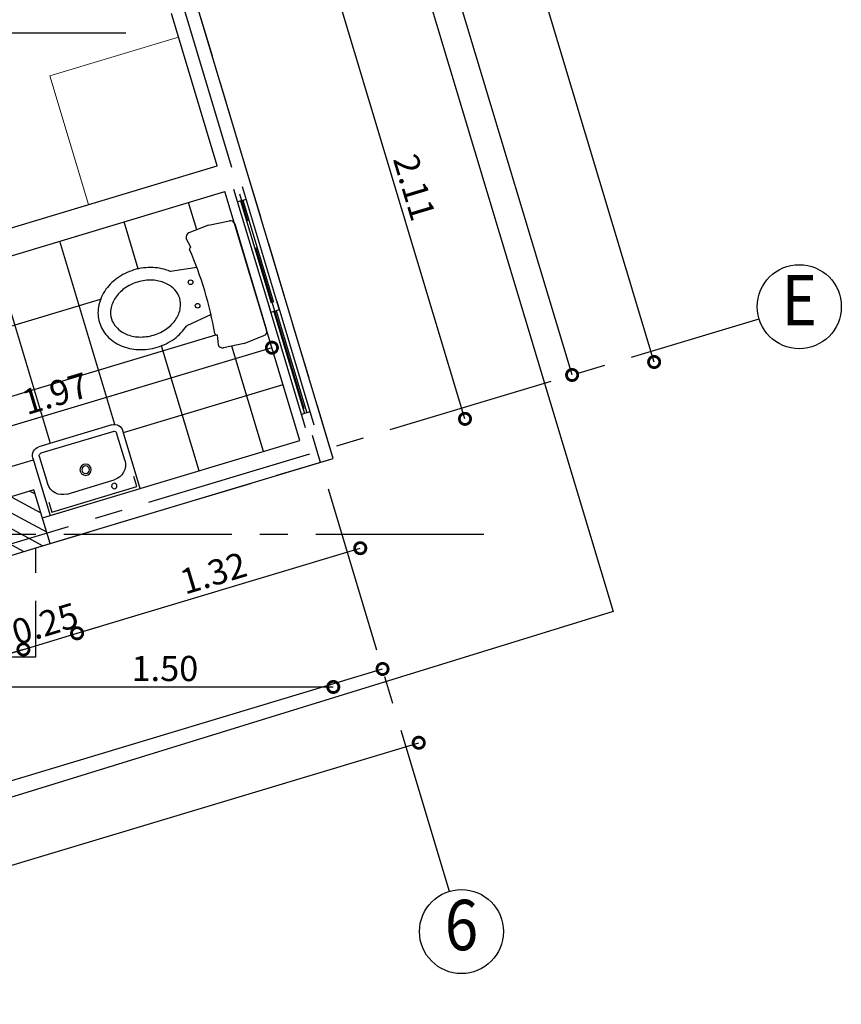
# Model space of a CAD drawing. Units: metres. Extents: x 0 to 193, y 0 to 48.
# Drawn here: x 24 to 28, y 29 to 33 of the extents above; entities that cross this region are included whole.
import ezdxf
from ezdxf.enums import TextEntityAlignment as Align

# ---------------------------------------------------------------- set-up
doc = ezdxf.new("R2010")
doc.units = ezdxf.units.M
doc.header["$MEASUREMENT"] = 0
doc.linetypes.add('CENTER2', pattern=[1.125, 0.75, -0.125, 0.125, -0.125])
doc.linetypes.add('HIDDEN', pattern=[0.375, 0.25, -0.125])
for name, color, linetype in [('FAC-PLANO-DELANTE', 5, 'Continuous'), ('FAC-PLANO-POSTERIOR', 8, 'Continuous'), ('MUE-GENERALES', 3, 'Continuous'), ('PLAN-ACHU-COL', 9, 'Continuous'), ('PLAN-COLUMNAS', 6, 'Continuous'), ('PLAN-COTAS', 8, 'Continuous'), ('PLAN-EJES', 9, 'CENTER2'), ('PLAN-MUROS', 6, 'Continuous'), ('PLAN-PROYECCIONES', 8, 'HIDDEN'), ('PLAN-VENTANAS', 4, 'Continuous')]:
    doc.layers.add(name, color=color, linetype=linetype)
doc.layers.add('PLAN-EQUIP', color=250, linetype='Continuous', lineweight=15)
doc.styles.add('ROMANS', font='arial.ttf')
doc.dimstyles.new('COT-URD-plan-ESC1-75', dxfattribs={"dimscale": 0, "dimtxt": 0.1125, "dimasz": 0.1, "dimexe": 1.25, "dimexo": 0.0625, "dimgap": 0.025, "dimtad": 1, "dimzin": 1, "dimdsep": 46, "dimtxsty": 'ROMANS', "dimblk": 'DOTSMALL', "dimcen": 0.1, "dimse1": 1, "dimse2": 1, "dimclrd": 8, "dimclre": 8, "dimclrt": 2, "dimadec": 0, "dimazin": 0, "dimtfac": 1, "dimtix": 1, "dimtmove": 0, "dimatfit": 0, "dimldrblk": 'DOTSMALL', "dimfxl": 1, "dimtolj": 1, "dimtzin": 0, "dimarcsym": 0})

# ---------------------------------------------------------------- blocks, each defined once
blk = doc.blocks.new('EJE')
at = {"layer": 'PLAN-EJES', "color": 1, "linetype": 'Continuous'}
blk.add_circle((0, 0), 0.25, dxfattribs=at)
at = {"layer": 'PLAN-EJES', "color": 3, "linetype": 'Continuous', "style": 'ROMANS', "width": 0.875}
blk.add_attdef('A', text='', height=0.3, rotation=360, dxfattribs=at).set_placement((0, 0), align=Align.MIDDLE)
blk = doc.blocks.new('LACU701P')
for p, q in [((-0.21, -0.268), (-0.21, 0)), ((-0.21, 0), (0.21, 0)), ((0.21, 0), (0.21, -0.268)), ((-0.11, -0.07), (0.11, -0.07)), ((-0.18, -0.268), (-0.18, -0.14)), ((0.18, -0.14), (0.18, -0.268)), ((0.17, -0.278), (-0.17, -0.278)), ((0.17, -0.308), (-0.17, -0.308))]:
    blk.add_line(p, q)
blk.add_lwpolyline([(-0.198, -0.0591), (-0.198, -0.012), (0.198, -0.012), (0.198, -0.0591)])
for centre, radius in [((0.102, -0.0437), 0.0121), ((0, -0.15), 0.025), ((0, -0.15), 0.017)]:
    blk.add_circle(centre, radius)
for centre, radius, start, end in [((-0.11, -0.14), 0.07, 90, 180), ((0.11, -0.14), 0.07, 360, 90), ((-0.17, -0.268), 0.04, 180, 270), ((-0.17, -0.268), 0.01, 180, 270), ((0.17, -0.268), 0.01, 270, 360), ((0.17, -0.268), 0.04, 270, 0)]:
    blk.add_arc(centre, radius, start, end)
blk = doc.blocks.new('S-ACU-P')
for p, q in [((-0.2478, 0), (0.2478, 0)), ((-0.276, -0.113), (-0.2677, -0.0183)), ((0.276, -0.113), (0.2677, -0.0183)), ((-0.276, -0.113), (-0.2677, -0.2077)), ((0.276, -0.113), (0.2677, -0.2077)), ((-0.2049, -0.217), (-0.2478, -0.226)), ((-0.11, -0.2178), (-0.126, -0.3359)), ((0.11, -0.2178), (0.126, -0.3359)), ((0.2049, -0.217), (0.2478, -0.226))]:
    blk.add_line(p, q)
for points in [[(-0.126, -0.3359, 0.002628), (-0.1273, -0.3374, 0.090986), (-0.1659, -0.4056, 0.08353), (-0.18, -0.4897, 0.08353), (-0.1659, -0.5737, 0.090986), (-0.1273, -0.6419, 0.103991), (-0.0672, -0.6893, 0.115518), (0, -0.705, 0.115518)], [(0, -0.705, 0.115518), (0.0672, -0.6893, 0.103991), (0.1273, -0.6419, 0.090986), (0.1659, -0.5737, 0.08353), (0.18, -0.4897, 0.08353), (0.1659, -0.4056, 0.090986), (0.1273, -0.3374, 0.002628), (0.126, -0.3359, 0.115518)]]:
    blk.add_lwpolyline(points, format="xyb")
blk.add_lwpolyline([(0, -0.6487, 0.115518), (0.0422, -0.6388, 0.103991), (0.0841, -0.6058, 0.090986), (0.1127, -0.5553, 0.08353), (0.1237, -0.4897, 0.08353), (0.1127, -0.424, 0.090986), (0.0841, -0.3735, 0.103991), (0.0422, -0.3405, 0.115518), (0, -0.3307, 0.115518), (-0.0422, -0.3405, 0.103991), (-0.0841, -0.3735, 0.090986), (-0.1127, -0.424, 0.08353), (-0.1237, -0.4897, 0.08353), (-0.1127, -0.5553, 0.090986), (-0.0841, -0.6058, 0.103991), (-0.0422, -0.6388, 0.115518)], format="xyb", close=True)
for centre in [(-0.0548, -0.2637), (0.0548, -0.2637)]:
    blk.add_circle(centre, 0.0103)
for centre, radius, start, end in [((-0.2478, -0.02), 0.02, 90, 175), ((0.2478, -0.02), 0.02, 5, 90), ((-0.2478, -0.206), 0.02, 185, 270), ((-0.1955, -0.2166), 0.00938, 182.1728, 267.1654), ((0, -1.8207), 1.6067, 82.9929, 97.0071), ((0.1955, -0.2166), 0.00938, 272.8346, 357.8272), ((0.2478, -0.206), 0.02, 270, 355)]:
    blk.add_arc(centre, radius, start, end)
blk = doc.blocks.new('_DOTSMALL')
at = {"color": 0, "linetype": 'ByBlock', "const_width": 0.5}
blk.add_lwpolyline([(-0.0625, 0, 1), (0.0625, 0, 1)], format="xyb", close=True, dxfattribs=at)
blk = doc.blocks.new('*D404')
at = {"layer": 'DEFPOINTS', "color": 0, "transparency": 16777216}
for p in [(23.7371, 30.9222), (23.8575, 30.5216), (19.1116, 29.5316)]:
    blk.add_point(p, dxfattribs=at)
at = {"layer": 'PLAN-COTAS', "color": 8, "lineweight": -2, "transparency": 16777216}
blk.add_line((19.232, 29.131), (23.8575, 30.5216), dxfattribs=at)
at = {"layer": 'PLAN-COTAS', "color": 8, "lineweight": -2, "transparency": 16777216, "xscale": 0.1, "yscale": 0.1, "zscale": 0.1}
for p, rotation in [((23.8575, 30.5216), 16.7323137743158), ((19.232, 29.131), 196.7323137743158)]:
    blk.add_blockref('_DOTSMALL', p, dxfattribs=dict(at, rotation=rotation))
at = {"layer": 'PLAN-COTAS', "color": 2, "transparency": 16777216, "insert": (21.5211, 29.9053), "char_height": 0.1125, "attachment_point": 5, "rotation": 16.7323, "style": 'ROMANS'}
blk.add_mtext('\\A1;4.83', dxfattribs=at)
blk = doc.blocks.new('*D405')
at = {"layer": 'DEFPOINTS', "color": 0, "transparency": 16777216}
for p in [(23.9765, 30.9941), (23.7371, 30.9222), (24.097, 30.5936)]:
    blk.add_point(p, dxfattribs=at)
at = {"layer": 'PLAN-COTAS', "color": 8, "lineweight": -2, "transparency": 16777216}
for p, q in [((24.097, 30.5936), (24.1927, 30.6224)), ((23.8575, 30.5216), (24.097, 30.5936)), ((23.8575, 30.5216), (23.7618, 30.4928))]:
    blk.add_line(p, q, dxfattribs=at)
at = {"layer": 'PLAN-COTAS', "color": 8, "lineweight": -2, "transparency": 16777216, "xscale": 0.1, "yscale": 0.1, "zscale": 0.1}
for p, rotation in [((24.097, 30.5936), 196.7323137743158), ((23.8575, 30.5216), 16.73231377431583)]:
    blk.add_blockref('_DOTSMALL', p, dxfattribs=dict(at, rotation=rotation))
at = {"layer": 'PLAN-COTAS', "color": 2, "transparency": 16777216, "insert": (23.9535, 30.6365), "char_height": 0.1125, "attachment_point": 5, "rotation": 16.7323, "style": 'ROMANS'}
blk.add_mtext('\\A1;0.25', dxfattribs=at)
blk = doc.blocks.new('*D406')
at = {"layer": 'DEFPOINTS', "color": 0, "transparency": 16777216}
for p in [(25.2407, 31.3742), (23.9765, 30.9941), (25.3611, 30.9736)]:
    blk.add_point(p, dxfattribs=at)
at = {"layer": 'PLAN-COTAS', "color": 8, "lineweight": -2, "transparency": 16777216}
blk.add_line((24.097, 30.5936), (25.3611, 30.9736), dxfattribs=at)
at = {"layer": 'PLAN-COTAS', "color": 8, "lineweight": -2, "transparency": 16777216, "xscale": 0.1, "yscale": 0.1, "zscale": 0.1}
for p, rotation in [((25.3611, 30.9736), 16.7323137743158), ((24.097, 30.5936), 196.7323137743158)]:
    blk.add_blockref('_DOTSMALL', p, dxfattribs=dict(at, rotation=rotation))
at = {"layer": 'PLAN-COTAS', "color": 2, "transparency": 16777216, "insert": (24.7053, 30.8626), "char_height": 0.1125, "attachment_point": 5, "rotation": 16.7323, "style": 'ROMANS'}
blk.add_mtext('\\A1;1.32', dxfattribs=at)
blk = doc.blocks.new('*D407')
at = {"layer": 'DEFPOINTS', "color": 0, "transparency": 16777216}
for p in [(25.2212, 33.5716), (24.6332, 33.3948), (25.2407, 31.3742)]:
    blk.add_point(p, dxfattribs=at)
at = {"layer": 'PLAN-COTAS', "color": 8, "lineweight": -2, "transparency": 16777216}
blk.add_line((25.8287, 31.5509), (25.2212, 33.5716), dxfattribs=at)
at = {"layer": 'PLAN-COTAS', "color": 8, "lineweight": -2, "transparency": 16777216, "xscale": 0.1, "yscale": 0.1, "zscale": 0.1}
for p, rotation in [((25.2212, 33.5716), 106.7323137750668), ((25.8287, 31.5509), 286.7323137750668)]:
    blk.add_blockref('_DOTSMALL', p, dxfattribs=dict(at, rotation=rotation))
at = {"layer": 'PLAN-COTAS', "color": 2, "transparency": 16777216, "insert": (25.603, 32.5847), "char_height": 0.1125, "attachment_point": 5, "rotation": 286.7323, "style": 'ROMANS'}
blk.add_mtext('\\A1;2.11', dxfattribs=at)
blk = doc.blocks.new('*D416')
at = {"layer": 'DEFPOINTS', "color": 0, "transparency": 16777216}
for p in [(25.2407, 31.3742), (23.7371, 30.9222), (25.2407, 30.354)]:
    blk.add_point(p, dxfattribs=at)
at = {"layer": 'PLAN-COTAS', "color": 8, "lineweight": -2, "transparency": 16777216}
blk.add_line((23.7371, 30.354), (25.2407, 30.354), dxfattribs=at)
at = {"layer": 'PLAN-COTAS', "color": 8, "lineweight": -2, "transparency": 16777216, "xscale": 0.1, "yscale": 0.1, "zscale": 0.1, "rotation": 180}
blk.add_blockref('_DOTSMALL', (23.7371, 30.354), dxfattribs=at)
at = {"layer": 'PLAN-COTAS', "color": 8, "lineweight": -2, "transparency": 16777216, "xscale": 0.1, "yscale": 0.1, "zscale": 0.1}
blk.add_blockref('_DOTSMALL', (25.2407, 30.354), dxfattribs=at)
at = {"layer": 'PLAN-COTAS', "color": 2, "transparency": 16777216, "insert": (24.4889, 30.4365), "char_height": 0.1125, "attachment_point": 5, "style": 'ROMANS'}
blk.add_mtext('\\A1;1.50', dxfattribs=at)
blk = doc.blocks.new('*D419')
at = {"layer": 'DEFPOINTS', "color": 0, "transparency": 16777216}
for p in [(25.4606, 30.4343), (25.759, 29.4416), (15.4689, 26.3481)]:
    blk.add_point(p, dxfattribs=at)
at = {"layer": 'PLAN-COTAS', "color": 8, "lineweight": -2, "transparency": 16777216}
blk.add_line((15.1705, 27.3408), (25.4606, 30.4343), dxfattribs=at)
at = {"layer": 'PLAN-COTAS', "color": 8, "lineweight": -2, "transparency": 16777216, "xscale": 0.1, "yscale": 0.1, "zscale": 0.1}
for p, rotation in [((25.4606, 30.4343), 16.73231377506781), ((15.1705, 27.3408), 196.7323137750678)]:
    blk.add_blockref('_DOTSMALL', p, dxfattribs=dict(at, rotation=rotation))
at = {"layer": 'PLAN-COTAS', "color": 2, "transparency": 16777216, "insert": (20.2918, 28.9665), "char_height": 0.1125, "attachment_point": 5, "rotation": 16.7323, "style": 'ROMANS'}
blk.add_mtext('\\A1;10.75', dxfattribs=at)
blk = doc.blocks.new('*D420')
at = {"layer": 'DEFPOINTS', "color": 0, "transparency": 16777216}
for p in [(25.2407, 31.3742), (25.6222, 30.1049), (14.7734, 28.2274)]:
    blk.add_point(p, dxfattribs=at)
at = {"layer": 'PLAN-COTAS', "color": 8, "lineweight": -2, "transparency": 16777216}
blk.add_line((15.155, 26.9581), (25.6222, 30.1049), dxfattribs=at)
at = {"layer": 'PLAN-COTAS', "color": 8, "lineweight": -2, "transparency": 16777216, "xscale": 0.1, "yscale": 0.1, "zscale": 0.1}
for p, rotation in [((25.6222, 30.1049), 16.73231377494659), ((15.155, 26.9581), 196.7323137749466)]:
    blk.add_blockref('_DOTSMALL', p, dxfattribs=dict(at, rotation=rotation))
at = {"layer": 'PLAN-COTAS', "color": 2, "transparency": 16777216, "insert": (20.3649, 28.6105), "char_height": 0.1125, "attachment_point": 5, "rotation": 16.7323, "style": 'ROMANS'}
blk.add_mtext('\\A1;10.93', dxfattribs=at)
blk = doc.blocks.new('*D421')
at = {"layer": 'DEFPOINTS', "color": 0, "transparency": 16777216}
for p in [(25.7654, 36.5755), (24.9307, 36.3245), (27.1416, 31.9978)]:
    blk.add_point(p, dxfattribs=at)
at = {"layer": 'PLAN-COTAS', "color": 8, "lineweight": -2, "transparency": 16777216}
blk.add_line((26.3069, 31.7469), (24.9307, 36.3245), dxfattribs=at)
at = {"layer": 'PLAN-COTAS', "color": 8, "lineweight": -2, "transparency": 16777216, "xscale": 0.1, "yscale": 0.1, "zscale": 0.1}
for p, rotation in [((24.9307, 36.3245), 106.732313774946), ((26.3069, 31.7469), 286.732313774946)]:
    blk.add_blockref('_DOTSMALL', p, dxfattribs=dict(at, rotation=rotation))
at = {"layer": 'PLAN-COTAS', "color": 2, "transparency": 16777216, "insert": (25.6978, 34.0594), "char_height": 0.1125, "attachment_point": 5, "rotation": 286.7323, "style": 'ROMANS'}
blk.add_mtext('\\A1;4.78', dxfattribs=at)
blk = doc.blocks.new('*D422')
at = {"layer": 'DEFPOINTS', "color": 0, "transparency": 16777216}
for p in [(25.3458, 36.2196), (23.9134, 35.789), (25.2407, 31.3742)]:
    blk.add_point(p, dxfattribs=at)
at = {"layer": 'PLAN-COTAS', "color": 8, "lineweight": -2, "transparency": 16777216}
blk.add_line((26.673, 31.8048), (25.3458, 36.2196), dxfattribs=at)
at = {"layer": 'PLAN-COTAS', "color": 8, "lineweight": -2, "transparency": 16777216, "xscale": 0.1, "yscale": 0.1, "zscale": 0.1}
for p, rotation in [((25.3458, 36.2196), 106.7323137749286), ((26.673, 31.8048), 286.7323137749286)]:
    blk.add_blockref('_DOTSMALL', p, dxfattribs=dict(at, rotation=rotation))
at = {"layer": 'PLAN-COTAS', "color": 2, "transparency": 16777216, "insert": (26.0884, 34.0359), "char_height": 0.1125, "attachment_point": 5, "rotation": 286.7323, "style": 'ROMANS'}
blk.add_mtext('\\A1;4.61', dxfattribs=at)
blk = doc.blocks.new('*D425')
at = {"layer": 'DEFPOINTS', "color": 0, "transparency": 16777216}
for p in [(24.3726, 33.8446), (24.5183, 33.3603), (21.9689, 33.122)]:
    blk.add_point(p, dxfattribs=at)
at = {"layer": 'PLAN-COTAS', "color": 8, "lineweight": -2, "transparency": 16777216}
blk.add_line((21.9689, 33.122), (24.3726, 33.8446), dxfattribs=at)
at = {"layer": 'PLAN-COTAS', "color": 8, "lineweight": -2, "transparency": 16777216, "xscale": 0.1, "yscale": 0.1, "zscale": 0.1}
for p, rotation in [((24.3726, 33.8446), 16.73231377498244), ((21.9689, 33.122), 196.7323137749825)]:
    blk.add_blockref('_DOTSMALL', p, dxfattribs=dict(at, rotation=rotation))
at = {"layer": 'PLAN-COTAS', "color": 2, "transparency": 16777216, "insert": (23.1471, 33.5623), "char_height": 0.1125, "attachment_point": 5, "rotation": 16.7323, "style": 'ROMANS'}
blk.add_mtext('\\A1;2.51', dxfattribs=at)
blk = doc.blocks.new('*D427')
at = {"layer": 'DEFPOINTS', "color": 0, "transparency": 16777216}
for p in [(24.7572, 32.5654), (22.8706, 31.9982), (23.0801, 31.3016)]:
    blk.add_point(p, dxfattribs=at)
at = {"layer": 'PLAN-COTAS', "color": 8, "lineweight": -2, "transparency": 16777216}
blk.add_line((24.9667, 31.8687), (23.0801, 31.3016), dxfattribs=at)
at = {"layer": 'PLAN-COTAS', "color": 8, "lineweight": -2, "transparency": 16777216, "xscale": 0.1, "yscale": 0.1, "zscale": 0.1}
for p, rotation in [((24.9667, 31.8687), 16.73231377494677), ((23.0801, 31.3016), 196.7323137749468)]:
    blk.add_blockref('_DOTSMALL', p, dxfattribs=dict(at, rotation=rotation))
at = {"layer": 'PLAN-COTAS', "color": 2, "transparency": 16777216, "insert": (23.9996, 31.6641), "char_height": 0.1125, "attachment_point": 5, "rotation": 16.7323, "style": 'ROMANS'}
blk.add_mtext('\\A1;1.97', dxfattribs=at)

msp = doc.modelspace()

# ---------------------------------------------------------------- hatches: boundary and pattern name
at = {"layer": 'FAC-PLANO-POSTERIOR'}
h = msp.add_hatch(dxfattribs=at)
h.set_pattern_fill('_USER', color=256, scale=0.3, style=0, double=1, pattern_type=0)
h.set_pattern_definition([(16.732, (22.87063, 31.99825), (-0.08637, 0.287298), []), (106.732, (22.87063, 31.99825), (-0.287298, -0.08637), [])])
h.paths.add_polyline_path([(23.52189, 32.19403), (22.9153, 32.01167), (23.13452, 31.4617), (23.13761, 31.46293), (23.14314, 31.44904), (23.15859, 31.45519), (23.15532, 31.46338), (23.17448, 31.47471, -0.4603234), (23.18022, 31.47275), (23.19252, 31.44188, -0.4603234), (23.1897, 31.43652), (23.168, 31.43156), (23.16474, 31.43975), (23.1493, 31.43359), (23.15484, 31.4197), (23.15175, 31.41847), (23.15865, 31.40115, 0.3773265)], flags=17)
h.paths.add_polyline_path([(23.78843, 32.27416), (23.54099, 32.19978), (23.52967, 32.19637, -0.0176663), (23.52953, 32.19633), (23.52189, 32.19403, -0.3773244), (23.15865, 31.40115), (23.15887, 31.4006), (23.13417, 31.39076), (23.12705, 31.40862), (23.12396, 31.40739), (23.11842, 31.42129), (23.10298, 31.41513), (23.10625, 31.40694), (23.08709, 31.39561, -0.4603234), (23.08135, 31.39757), (23.06905, 31.42844, -0.4603234), (23.07186, 31.43381), (23.09356, 31.43876), (23.09683, 31.43057), (23.11227, 31.43673), (23.10673, 31.45063), (23.10982, 31.45186), (22.88974, 32.00399), (22.88018, 32.00111), (22.88018, 32.00112), (22.87063, 31.99825), (23.16052, 31.03397), (23.69226, 31.03397), (23.70258, 31.03707), (23.66515, 31.16157), (23.78843, 31.19863)])
h.paths.add_polyline_path([(24.94313, 31.94701, -0.3888787), (24.93138, 31.92268), (24.84304, 31.88746), (24.74992, 31.86812, -0.3888787), (24.7267, 31.88195), (24.72298, 31.92561, -0.4907737), (24.71125, 31.93468, 0.0129494), (24.69491, 32.01627), (24.58637, 31.96691, -0.0932571), (24.53109, 31.90869, -0.08353), (24.45467, 31.87095, -0.08353), (24.3701, 31.86029, -0.0909856), (24.29368, 31.87761, -0.1039906), (24.23106, 31.92151, -0.1155185), (24.19664, 31.98134, -0.1155185), (24.19236, 32.05023, -0.1039906), (24.22039, 32.12139, -0.0909856), (24.2746, 32.17797, -0.08353), (24.35102, 32.21571, -0.08353), (24.43559, 32.22637, -0.0932571), (24.5138, 32.20828), (24.63157, 32.22696, 0.0129494), (24.60021, 32.30403, -0.4907737), (24.605, 32.31807), (24.58402, 32.35654, -0.3888787), (24.59577, 32.38088), (24.68412, 32.41609), (24.77723, 32.43543, -0.3888787), (24.80045, 32.42161), (24.75722, 32.56541), (23.78843, 32.27416), (23.78843, 31.19863), (23.90457, 31.23354), (23.94199, 31.10904), (23.97673, 31.11949), (23.89957, 31.37614, -0.4142136), (23.92636, 31.42596), (24.25197, 31.52385, -0.4142136), (24.30179, 31.49706), (24.37895, 31.24041), (25.09119, 31.45453)])
at = {"layer": 'PLAN-ACHU-COL'}
h = msp.add_hatch(dxfattribs=at)
h.set_pattern_fill('ANSI31', color=256, scale=0.5, angle=16.73231, style=0)
h.set_pattern_definition([(151.7323, (15.76801, 13.66622), (0.02959947, 0.05504654), [])])
h.paths.add_polyline_path([(23.66515, 31.16157), (23.90457, 31.23354), (23.97654, 30.99413), (23.73713, 30.92215)])

# ---------------------------------------------------------------- linework, layer by layer
at = {"layer": 'FAC-PLANO-DELANTE'}
msp.add_lwpolyline([(7.89343, 40.91897), (7.89343, 41.91897), (24.91343, 41.91897), (24.91343, 35.93603), (26.49016, 30.69128), (14.76412, 27.07242)], dxfattribs=at)
at = {"layer": 'PLAN-COLUMNAS'}
msp.add_lwpolyline([(23.97654, 30.99413), (23.90457, 31.23354), (23.66515, 31.16157), (23.73713, 30.92215)], close=True, dxfattribs=at)
at = {"layer": 'PLAN-COTAS'}
msp.add_line((23.12162, 33.27394), (24.3146, 33.27394), dxfattribs=at)
at = {"layer": 'PLAN-EJES'}
for points in [[(25.759, 29.44156), (23.21683, 37.8977)], [(12.56692, 27.61627), (27.14158, 31.99784)], [(25.91343, 31.03397), (6.21631, 31.03397)]]:
    msp.add_lwpolyline(points, dxfattribs=at)
at = {"layer": 'PLAN-EQUIP'}
msp.add_lwpolyline([(23.97534, 33.08219), (24.54993, 33.25493), (24.72267, 32.68033), (24.14808, 32.50759), (23.97534, 33.08219)], dxfattribs=at)
at = {"layer": 'PLAN-MUROS'}
for points in [[(25.24065, 31.37415), (24.63318, 33.39482)], [(24.72267, 32.68033), (24.51826, 33.36027)], [(23.50645, 32.3147), (24.72267, 32.68033)], [(23.54099, 32.19978), (24.75722, 32.56541)], [(25.09119, 31.45453), (24.75722, 32.56541)], [(23.94199, 31.10904), (25.09119, 31.45453)], [(23.97654, 30.99413), (25.24065, 31.37415)]]:
    msp.add_lwpolyline(points, dxfattribs=at)
at = {"layer": 'PLAN-PROYECCIONES'}
msp.add_lwpolyline([(8.89343, 30.48897), (13.88469, 30.48897), (14.5819, 28.16982), (22.29621, 30.48897), (23.91343, 30.48897), (23.91343, 30.97515), (25.24065, 31.37415), (23.91343, 35.78897), (23.91343, 41.33897), (8.89343, 41.33897), (8.89343, 30.48897)], close=True, dxfattribs=at)
at = {"layer": 'PLAN-VENTANAS'}
for p, q in [((24.79553, 32.57693), (24.9612, 32.02585)), ((24.83383, 32.58844), (24.99951, 32.03736)), ((24.85111, 32.53098), (24.8128, 32.51947)), ((24.85111, 32.53098), (24.8128, 32.51947)), ((24.94968, 32.06415), (25.11535, 31.51308)), ((24.98799, 32.07567), (25.15366, 31.52459)), ((24.99951, 32.03736), (24.9612, 32.02585)), ((25.13639, 31.58205), (25.09808, 31.57054))]:
    msp.add_line(p, q, dxfattribs=at)
at = {"layer": 'PLAN-VENTANAS', "color": 8}
for p, q in [((24.82717, 32.52379), (24.96405, 32.06847)), ((24.83674, 32.52667), (24.97362, 32.07135)), ((24.97556, 32.03017), (25.11244, 31.57485)), ((24.98514, 32.03305), (25.12202, 31.57773))]:
    msp.add_line(p, q, dxfattribs=at)

# ---------------------------------------------------------------- block references
at = {"xscale": 0.75, "yscale": 0.75, "zscale": 0.75}
for p, values in [((27.32114, 32.05182), {'A': 'E'}), ((25.81298, 29.262), {'A': '6'})]:
    msp.add_blockref('EJE', p, dxfattribs=at).add_auto_attribs(values)
at = {"layer": 'MUE-GENERALES', "rotation": 286.7323137749419}
msp.add_blockref('S-ACU-P', (24.87179, 32.18431), dxfattribs=at)
at = {"layer": 'MUE-GENERALES', "xscale": -1, "rotation": 196.7323137749429}
msp.add_blockref('LACU701P', (24.17784, 31.17995), dxfattribs=at)

# ---------------------------------------------------------------- dimensions: what is measured, and where the dimension line sits
at = {"layer": 'PLAN-COTAS'}
for p1, p2, distance, picture, middle in [((27.14158, 31.99784), (25.76541, 36.57545), 0.87159, '*D421', (25.69776, 34.05945)), ((25.24065, 31.37415), (23.91343, 35.78897), -1.49572, '*D422', (26.08838, 34.03591)), ((25.24065, 31.37415), (24.63318, 33.39482), -0.61402, '*D407', (25.60297, 32.58472)), ((24.75722, 32.56541), (22.87063, 31.99825), 0.72749, '*D427', (23.99964, 31.66409)), ((14.77343, 28.2274), (25.24065, 31.37415), -1.32541, '*D420', (20.36488, 28.61047)), ((15.468936, 26.348067), (25.758996, 29.44156), 1.036602, '*D419', (20.291793, 28.966475))]:
    dim = msp.add_aligned_dim(p1=p1, p2=p2, distance=distance, dimstyle='COT-URD-plan-ESC1-75', override={"dimscale": 1}, dxfattribs=at)
    dim.commit()
    dim.dimension.update_dxf_attribs({"geometry": picture, "text_midpoint": middle})
for base, p1, p2, picture, middle in [((24.37265, 33.84464), (21.96892, 33.12201), (24.51826, 33.36027), '*D425', (23.14705, 33.56227)), ((25.36107, 30.9736), (23.97654, 30.99413), (25.24065, 31.37415), '*D406', (24.70527, 30.86257)), ((24.09696, 30.59357), (23.73713, 30.92215), (23.97654, 30.99413), '*D405', (23.95352, 30.63653)), ((23.85755, 30.52159), (19.11163, 29.53159), (23.73713, 30.92215), '*D404', (21.52105, 29.9053))]:
    dim = msp.add_linear_dim(base=base, p1=p1, p2=p2, angle=196.73231, dimstyle='COT-URD-plan-ESC1-75', override={"dimscale": 1, "dimtmove": 1}, dxfattribs=at)
    dim.commit()
    dim.dimension.update_dxf_attribs({"geometry": picture, "text_midpoint": middle})
dim = msp.add_linear_dim(base=(25.24065, 30.35402), p1=(23.73713, 30.92215), p2=(25.24065, 31.37415), dimstyle='COT-URD-plan-ESC1-75', override={"dimscale": 1, "dimtmove": 1}, dxfattribs=at)
dim.commit()
dim.dimension.update_dxf_attribs({"geometry": '*D416', "text_midpoint": (24.48889, 30.43646)})

doc.saveas('drawing.dxf')
